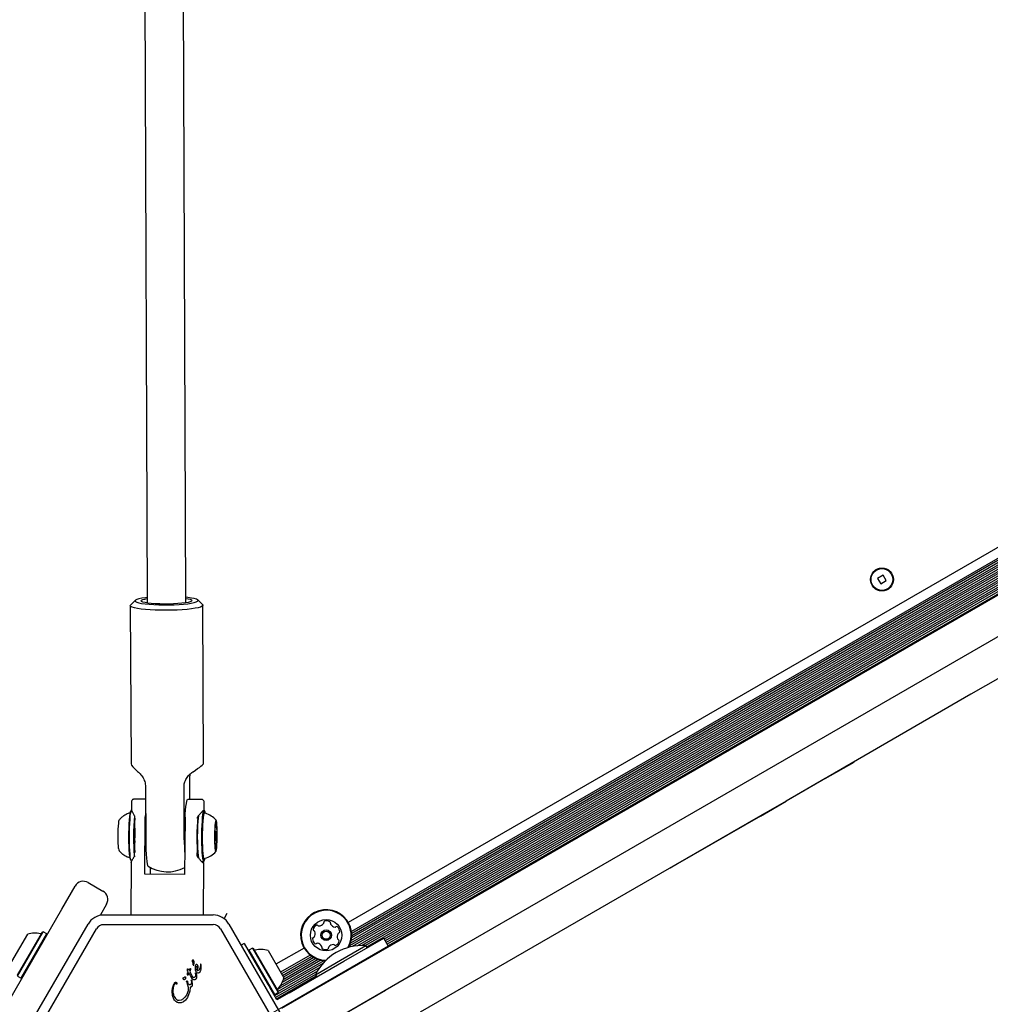
# Model space of a CAD drawing. Units: millimetres. Extents: x 541 to 1279, y 263 to 1009.
# Drawn here: x 756 to 786, y 514 to 545 of the extents above; entities that cross this region are included whole.
import ezdxf

# ---------------------------------------------------------------- set-up
doc = ezdxf.new("R2010")
doc.units = ezdxf.units.MM
doc.header["$LTSCALE"] = 75
doc.linetypes.add('HIDDEN', pattern=[0.1905, 0.127, -0.0635])
doc.styles.add('SLDTEXTSTYLE0', font='TXT', dxfattribs={"width": 0.75})
doc.dimstyles.new('SLDDIMSTYLE4', dxfattribs={"dimtxt": 11.90625, "dimasz": 6, "dimexe": 0, "dimexo": 0.0625, "dimgap": 2.976562, "dimtad": 2, "dimdec": 0, "dimlfac": 1.333333, "dimrnd": 1e-09, "dimzin": 12, "dimdsep": 46, "dimtxsty": 'SLDTEXTSTYLE0', "dimblk1": 'DOT', "dimblk2": 'DOT', "dimsah": 1, "dimcen": 0.09, "dimse1": 1, "dimse2": 1, "dimadec": 0, "dimazin": 3, "dimtfac": 1, "dimtdec": 0, "dimtofl": 0, "dimtmove": 0, "dimatfit": 3, "dimldrblk": 'DOT', "dimfxl": 0, "dimfrac": 2, "dimtolj": 1, "dimtzin": 12, "dimarcsym": 0})

# ---------------------------------------------------------------- blocks, each defined once
blk = doc.blocks.new('_Dot')
at = {"color": 0, "linetype": 'ByBlock', "lineweight": -2}
blk.add_line((-0.5, 0), (-1, 0), dxfattribs=at)
at = {"color": 0, "linetype": 'ByBlock', "const_width": 0.5}
blk.add_lwpolyline([(-0.25, 0, 1), (0.25, 0, 1)], format="xyb", close=True, dxfattribs=at)
blk = doc.blocks.new('_D_9')
at = {"color": 7, "linetype": 'Continuous', "lineweight": 18}
blk.add_line((556.353, 415.662), (556.353, 837.455), dxfattribs=at)
at = {"color": 7, "linetype": 'Continuous', "lineweight": 18, "xscale": 6, "yscale": 6}
for p, rotation in [((556.353, 837.455), 90.0000000000004), ((556.353, 415.662), 270.0000000000004)]:
    blk.add_blockref('_Dot', p, dxfattribs=dict(at, rotation=rotation))
at = {"color": 7, "linetype": 'Continuous', "lineweight": 18, "insert": (541.005, 613.363), "char_height": 11.9062, "attachment_point": 1, "rotation": 90, "style": 'SLDTEXTSTYLE0'}
blk.add_mtext('562', dxfattribs=at)

msp = doc.modelspace()

# ---------------------------------------------------------------- linework, layer by layer
at = {"color": 7, "linetype": 'Continuous', "lineweight": 25}
for p, q in [((759.583, 600.517), (759.872, 526.927)), ((761.072, 526.933), (760.783, 600.508)), ((800.132, 536.597), (766.107, 516.953)), ((800.748, 536.204), (766.139, 516.223)), ((800.652, 536.218), (766.175, 516.313)), ((800.571, 536.24), (766.196, 516.394)), ((800.323, 536.374), (766.204, 516.676)), ((800.498, 536.268), (766.208, 516.471)), ((800.375, 536.336), (766.211, 516.611)), ((800.434, 536.3), (766.213, 516.542)), ((800.721, 536.12), (766.225, 516.204)), ((800.618, 535.99), (766.389, 516.228)), ((800.546, 535.88), (766.521, 516.236)), ((800.489, 535.777), (766.638, 516.234)), ((800.513, 535.723), (766.673, 516.185)), ((800.024, 535.37), (767.223, 516.433)), ((800.054, 535.319), (767.253, 516.381)), ((800.084, 535.266), (767.283, 516.329)), ((800.114, 535.215), (767.313, 516.277)), ((800.144, 535.162), (767.343, 516.225)), ((771.161, 518.399), (796.353, 532.943)), ((796.915, 531.969), (771.723, 517.424)), ((782.686, 527.72), (782.517, 527.623)), ((782.517, 527.623), (782.615, 527.454)), ((782.784, 527.551), (782.686, 527.72)), ((782.615, 527.454), (782.784, 527.551)), ((759.348, 526.776), (759.372, 521.871)), ((759.506, 526.943), (759.358, 526.796)), ((759.872, 526.927), (759.872, 526.859)), ((761.072, 526.865), (761.072, 526.933)), ((761.587, 526.807), (761.438, 526.952)), ((761.621, 521.882), (761.598, 526.787)), ((786.696, 524.77), (785.41, 524.027)), ((785.41, 524.027), (779.676, 520.717)), ((780.893, 521.411), (781.787, 521.927)), ((781.787, 521.927), (781.783, 521.933)), ((761.18, 521.401), (761.183, 520.766)), ((780.893, 521.411), (779.677, 520.709)), ((780.893, 521.411), (780.89, 521.417)), ((759.818, 521.155), (759.826, 519.523)), ((761.022, 519.515), (761.014, 521.147)), ((759.39, 520.7), (759.388, 520.446)), ((759.82, 520.776), (759.469, 520.778)), ((761.561, 520.764), (761.132, 520.767)), ((761.638, 520.43), (761.64, 520.684)), ((779.676, 520.717), (778.467, 520.019)), ((778.876, 520.255), (779.676, 520.717)), ((778.88, 520.249), (779.679, 520.71)), ((779.679, 520.71), (779.676, 520.717)), ((759.388, 520.442), (759.371, 520.426)), ((759.822, 520.392), (759.816, 520.314)), ((761.654, 520.41), (761.636, 520.428)), ((759.489, 519.876), (759.491, 520.231)), ((759.801, 518.451), (759.813, 520.229)), ((761.046, 520.22), (761.033, 518.442)), ((761.433, 520.173), (761.434, 520.218)), ((778.467, 520.019), (768.337, 514.17)), ((778.88, 520.249), (776.312, 518.766)), ((778.88, 520.249), (778.876, 520.255)), ((762.003, 519.766), (761.969, 519.802)), ((761.974, 519.885), (761.981, 519.885)), ((761.987, 519.904), (762.024, 519.903)), ((759.483, 519.022), (759.485, 519.431)), ((761.967, 519.471), (762.002, 519.505)), ((762.022, 519.387), (761.97, 519.387)), ((761.979, 519.368), (761.972, 519.368)), ((761.425, 519.009), (761.426, 519.106)), ((759.36, 518.883), (759.379, 518.864)), ((759.376, 518.809), (759.365, 517.184)), ((761.554, 518.846), (761.619, 518.845)), ((761.615, 517.184), (761.626, 518.793)), ((761.621, 518.846), (761.625, 518.848)), ((761.625, 518.848), (761.643, 518.867)), ((761.656, 518.935), (761.663, 518.939)), ((776.312, 518.766), (776.088, 518.637)), ((761.033, 518.442), (759.801, 518.451)), ((759.966, 518.66), (759.965, 518.45)), ((776.088, 518.637), (776.084, 518.643)), ((758.044, 518.189), (758.499, 517.926)), ((767.794, 516.455), (771.161, 518.399)), ((757.222, 517.364), (757.634, 518.079)), ((753.066, 510.165), (757.222, 517.364)), ((758.609, 517.516), (758.41, 517.172)), ((762.345, 517.233), (762.253, 517.073)), ((771.723, 517.424), (768.356, 515.48)), ((758.526, 517.184), (761.918, 517.184)), ((755.848, 515.315), (756.622, 516.656)), ((755.855, 515.289), (756.648, 516.663)), ((756.342, 513.965), (758.038, 516.903)), ((756.602, 513.815), (758.298, 516.753)), ((756.648, 516.663), (756.622, 516.656)), ((756.758, 516.599), (756.648, 516.663)), ((758.526, 516.884), (761.918, 516.884)), ((762.145, 516.753), (763.841, 513.815)), ((762.405, 516.903), (764.101, 513.965)), ((755.68, 515.743), (756.167, 516.588)), ((755.965, 515.225), (756.758, 516.599)), ((756.765, 516.573), (756.758, 516.599)), ((762.881, 516.303), (762.783, 516.247)), ((762.881, 516.303), (763.594, 515.069)), ((764.044, 514.29), (767.794, 516.455)), ((765.972, 515.749), (767.206, 516.462)), ((767.356, 516.202), (767.206, 516.462)), ((763.026, 516.09), (763.019, 516.064)), ((763.136, 516.154), (763.026, 516.09)), ((763.026, 516.09), (763.819, 514.716)), ((763.162, 516.147), (763.136, 516.154)), ((763.136, 516.154), (763.93, 514.78)), ((763.162, 516.147), (763.936, 514.806)), ((763.617, 516.078), (764.105, 515.234)), ((764.733, 516.16), (763.861, 515.656)), ((765.866, 515.783), (766.646, 516.233)), ((766.687, 516.162), (766.646, 516.233)), ((765.349, 515.766), (764.003, 514.989)), ((764.924, 515.937), (764.005, 515.406)), ((764.977, 515.899), (764.035, 515.355)), ((765.253, 515.781), (764.058, 515.091)), ((765.036, 515.862), (764.065, 515.302)), ((765.172, 515.803), (764.09, 515.178)), ((765.099, 515.831), (764.095, 515.251)), ((764.275, 514.77), (765.972, 515.749)), ((765.087, 515.333), (765.866, 515.783)), ((761.143, 515.416), (761.113, 515.382)), ((761.118, 515.489), (761.12, 515.501)), ((761.118, 515.489), (761.12, 515.501)), ((761.118, 515.474), (761.118, 515.489)), ((761.118, 515.474), (761.118, 515.489)), ((761.119, 515.459), (761.118, 515.474)), ((761.119, 515.459), (761.118, 515.474)), ((761.125, 515.445), (761.119, 515.459)), ((761.125, 515.445), (761.119, 515.459)), ((761.12, 515.501), (761.123, 515.509)), ((761.12, 515.501), (761.123, 515.509)), ((761.143, 515.416), (761.125, 515.445)), ((761.133, 515.509), (761.145, 515.502)), ((761.133, 515.509), (761.145, 515.502)), ((761.145, 515.502), (761.16, 515.486)), ((761.145, 515.502), (761.16, 515.486)), ((761.16, 515.486), (761.176, 515.461)), ((761.16, 515.486), (761.176, 515.461)), ((761.176, 515.461), (761.205, 515.519)), ((761.176, 515.461), (761.205, 515.519)), ((761.218, 515.496), (761.195, 515.424)), ((761.218, 515.496), (761.195, 515.424)), ((761.195, 515.424), (761.263, 515.289)), ((761.217, 515.52), (761.218, 515.496)), ((761.217, 515.52), (761.218, 515.496)), ((761.298, 515.641), (761.302, 515.672)), ((761.359, 515.588), (761.356, 515.536)), ((761.359, 515.588), (761.356, 515.536)), ((761.356, 515.536), (761.364, 515.482)), ((761.356, 515.536), (761.364, 515.482)), ((761.364, 515.482), (761.382, 515.435)), ((761.364, 515.482), (761.382, 515.435)), ((761.373, 515.354), (761.37, 515.385)), ((761.373, 515.354), (761.37, 515.385)), ((761.375, 515.536), (761.376, 515.56)), ((761.375, 515.536), (761.376, 515.56)), ((761.381, 515.511), (761.375, 515.536)), ((761.381, 515.511), (761.375, 515.536)), ((761.376, 515.56), (761.383, 515.582)), ((761.376, 515.56), (761.383, 515.582)), ((761.405, 515.468), (761.381, 515.511)), ((761.405, 515.468), (761.381, 515.511)), ((761.382, 515.387), (761.39, 515.37)), ((761.382, 515.387), (761.39, 515.37)), ((761.412, 515.403), (761.435, 515.395)), ((761.412, 515.403), (761.435, 515.395)), ((761.435, 515.395), (761.461, 515.395)), ((761.435, 515.395), (761.461, 515.395)), ((761.449, 515.591), (761.44, 515.621)), ((761.449, 515.591), (761.44, 515.621)), ((761.448, 515.553), (761.449, 515.591)), ((761.448, 515.553), (761.449, 515.591)), ((761.461, 515.395), (761.486, 515.404)), ((761.461, 515.395), (761.486, 515.404)), ((761.486, 515.404), (761.509, 515.422)), ((761.486, 515.404), (761.509, 515.422)), ((761.509, 515.422), (761.529, 515.447)), ((761.509, 515.422), (761.529, 515.447)), ((761.526, 515.618), (761.524, 515.586)), ((761.526, 515.618), (761.524, 515.586)), ((761.527, 515.654), (761.526, 515.618)), ((761.527, 515.654), (761.526, 515.618)), ((761.529, 515.447), (761.538, 515.467)), ((761.529, 515.447), (761.538, 515.467)), ((761.534, 515.656), (761.53, 515.657)), ((761.534, 515.656), (761.53, 515.657)), ((761.538, 515.467), (761.549, 515.517)), ((761.538, 515.467), (761.549, 515.517)), ((761.544, 515.634), (761.543, 515.645)), ((761.544, 515.634), (761.543, 515.645)), ((761.549, 515.517), (761.544, 515.634)), ((761.549, 515.517), (761.544, 515.634)), ((765.147, 515.443), (763.82, 514.677)), ((765.322, 515.682), (763.912, 514.868)), ((765.219, 515.553), (763.934, 514.81)), ((768.356, 515.48), (764.606, 513.315)), ((755.855, 515.289), (755.965, 515.225)), ((755.965, 515.225), (755.991, 515.232)), ((761.037, 515.254), (761.048, 515.263)), ((761.037, 515.254), (761.048, 515.263)), ((761.059, 515.26), (761.064, 515.235)), ((761.059, 515.26), (761.064, 515.235)), ((761.1, 515.091), (761.093, 515.11)), ((761.1, 515.091), (761.093, 515.11)), ((761.095, 515.126), (761.1, 515.135)), ((761.095, 515.126), (761.1, 515.135)), ((761.1, 515.091), (761.143, 514.942)), ((761.1, 515.091), (761.143, 514.942)), ((761.119, 515.13), (761.124, 515.116)), ((761.119, 515.13), (761.124, 515.116)), ((761.149, 515.052), (761.124, 515.116)), ((761.149, 515.052), (761.124, 515.116)), ((761.13, 515.326), (761.138, 515.333)), ((761.13, 515.326), (761.138, 515.333)), ((761.138, 515.333), (761.168, 515.377)), ((761.138, 515.333), (761.168, 515.377)), ((761.234, 515.256), (761.168, 515.377)), ((761.261, 515.214), (761.234, 515.256)), ((761.261, 515.214), (761.234, 515.256)), ((761.238, 515.168), (761.24, 515.156)), ((761.238, 515.168), (761.24, 515.156)), ((761.244, 515.092), (761.238, 515.059)), ((761.244, 515.092), (761.238, 515.059)), ((761.243, 515.132), (761.24, 515.156)), ((761.243, 515.132), (761.24, 515.156)), ((761.243, 515.132), (761.244, 515.092)), ((761.243, 515.132), (761.244, 515.092)), ((761.256, 515.162), (761.26, 515.145)), ((761.256, 515.162), (761.26, 515.145)), ((761.26, 515.145), (761.271, 515.038)), ((761.26, 515.145), (761.271, 515.038)), ((761.282, 515.26), (761.263, 515.289)), ((761.282, 515.26), (761.263, 515.289)), ((761.374, 515.301), (761.366, 515.277)), ((761.374, 515.301), (761.366, 515.277)), ((761.373, 515.354), (761.374, 515.301)), ((761.373, 515.354), (761.374, 515.301)), ((761.39, 515.37), (761.397, 515.333)), ((761.39, 515.37), (761.397, 515.333)), ((761.397, 515.333), (761.399, 515.241)), ((761.397, 515.333), (761.399, 515.241)), ((765.09, 515.34), (763.851, 514.624)), ((765.114, 515.285), (763.88, 514.573)), ((765.087, 515.333), (765.128, 515.262)), ((760.656, 514.689), (760.645, 514.823)), ((760.656, 514.689), (760.645, 514.823)), ((760.791, 515.053), (760.788, 515.041)), ((760.791, 515.053), (760.788, 515.041)), ((761.138, 514.832), (761.087, 514.697)), ((761.138, 514.832), (761.087, 514.697)), ((761.198, 514.825), (761.12, 514.622)), ((761.198, 514.825), (761.12, 514.622)), ((761.203, 514.945), (761.198, 514.825)), ((761.203, 514.945), (761.198, 514.825)), ((763.594, 515.069), (763.67, 514.937)), ((763.754, 514.792), (763.67, 514.937)), ((763.838, 514.647), (763.754, 514.792)), ((763.819, 514.716), (763.93, 514.78)), ((763.93, 514.78), (763.936, 514.806)), ((766.128, 514.194), (767.272, 514.854)), ((760.702, 514.569), (760.656, 514.689)), ((760.702, 514.569), (760.656, 514.689)), ((760.747, 514.593), (760.792, 514.552)), ((760.747, 514.593), (760.792, 514.552)), ((760.927, 514.544), (760.86, 514.532)), ((760.927, 514.544), (760.86, 514.532)), ((760.997, 514.492), (760.926, 514.463)), ((760.997, 514.492), (760.926, 514.463)), ((761.043, 514.635), (760.989, 514.581)), ((761.043, 514.635), (760.989, 514.581)), ((761.063, 514.545), (760.997, 514.492)), ((761.063, 514.545), (760.997, 514.492)), ((761.087, 514.697), (761.043, 514.635)), ((761.087, 514.697), (761.043, 514.635)), ((761.12, 514.622), (761.063, 514.545)), ((761.12, 514.622), (761.063, 514.545)), ((763.794, 514.723), (763.819, 514.716)), ((763.894, 514.549), (763.838, 514.647)), ((763.985, 514.602), (763.894, 514.549)), ((764.13, 514.686), (763.985, 514.602)), ((764.275, 514.77), (764.13, 514.686)), ((760.926, 514.463), (760.855, 514.46)), ((760.926, 514.463), (760.855, 514.46))]:
    msp.add_line(p, q, dxfattribs=at)
at = {"color": 7, "linetype": 'HIDDEN', "lineweight": 18}
msp.add_line((807.659, 539.501), (708.898, 482.481), dxfattribs=at)
at = {"color": 7, "linetype": 'Continuous', "lineweight": 25, "flags": 128}
for points in [[(759.872, 527.03), (759.815, 527.023), (759.706, 527.007), (759.617, 526.989), (759.551, 526.969), (759.511, 526.948), (759.497, 526.926), (759.51, 526.905), (759.548, 526.884), (759.612, 526.865), (759.7, 526.847), (759.808, 526.832), (759.935, 526.819), (760.076, 526.809), (760.228, 526.803), (760.387, 526.8), (760.548, 526.801), (760.707, 526.805), (760.859, 526.812), (761.001, 526.823), (761.129, 526.837), (761.238, 526.853), (761.327, 526.872), (761.393, 526.892), (761.433, 526.913), (761.447, 526.934), (761.434, 526.956), (761.396, 526.976), (761.332, 526.996), (761.244, 527.013), (761.136, 527.029), (761.072, 527.036)], [(761.072, 527.001), (761.14, 526.989), (761.205, 526.972), (761.245, 526.954), (761.259, 526.934), (761.247, 526.915), (761.208, 526.896), (761.144, 526.878), (761.057, 526.862), (760.95, 526.849), (760.826, 526.838), (760.691, 526.83), (760.548, 526.826), (760.403, 526.825), (760.26, 526.828), (760.124, 526.834), (760, 526.844), (759.893, 526.856), (759.804, 526.871), (759.739, 526.888), (759.699, 526.907), (759.685, 526.926), (759.697, 526.945), (759.736, 526.964), (759.8, 526.982), (759.872, 526.995)], [(761.587, 526.807), (761.592, 526.802), (761.596, 526.779), (761.575, 526.756), (761.527, 526.734), (761.455, 526.713), (761.36, 526.693), (761.244, 526.676), (761.11, 526.661), (760.961, 526.648), (760.8, 526.639), (760.632, 526.633), (760.46, 526.631), (760.289, 526.632), (760.122, 526.637), (759.963, 526.645), (759.815, 526.656), (759.684, 526.671), (759.571, 526.687), (759.479, 526.706), (759.41, 526.727), (759.366, 526.749), (759.348, 526.772), (759.357, 526.795), (759.358, 526.796)], [(761.049, 520.305), (761.06, 520.439), (761.072, 520.553), (761.086, 520.645), (761.101, 520.712), (761.116, 520.753), (761.132, 520.767)], [(759.331, 519.001), (759.322, 519.089), (759.314, 519.196), (759.308, 519.318), (759.305, 519.452), (759.304, 519.593), (759.305, 519.736), (759.308, 519.876), (759.314, 520.009), (759.322, 520.129), (759.331, 520.233), (759.341, 520.318), (759.353, 520.38), (759.365, 520.417), (759.371, 520.426)], [(759.348, 518.985), (759.339, 519.075), (759.331, 519.185), (759.326, 519.31), (759.322, 519.447), (759.321, 519.591), (759.322, 519.738), (759.326, 519.881), (759.331, 520.017), (759.339, 520.14), (759.349, 520.247), (759.359, 520.334), (759.371, 520.397), (759.384, 520.435), (759.388, 520.442)], [(761.636, 520.428), (761.627, 520.431), (761.614, 520.412), (761.602, 520.367), (761.59, 520.296), (761.58, 520.204), (761.571, 520.092), (761.563, 519.965), (761.558, 519.826), (761.555, 519.682), (761.555, 519.535), (761.557, 519.393), (761.561, 519.258), (761.567, 519.137), (761.575, 519.033), (761.585, 518.949), (761.596, 518.889), (761.609, 518.854), (761.621, 518.846), (761.621, 518.846)], [(761.677, 520.335), (761.67, 520.37), (761.658, 520.404), (761.646, 520.412), (761.633, 520.394), (761.621, 520.349), (761.61, 520.281), (761.599, 520.19), (761.591, 520.081), (761.583, 519.957), (761.578, 519.822), (761.576, 519.681), (761.575, 519.538), (761.577, 519.398), (761.581, 519.267), (761.587, 519.149), (761.595, 519.047), (761.605, 518.965), (761.616, 518.906), (761.628, 518.872), (761.64, 518.864), (761.64, 518.864)], [(761.635, 520.358), (761.627, 520.334), (761.616, 520.277), (761.605, 520.197), (761.596, 520.097), (761.589, 519.981), (761.583, 519.852), (761.58, 519.715), (761.579, 519.576), (761.58, 519.439), (761.583, 519.309), (761.589, 519.191), (761.597, 519.089), (761.606, 519.007), (761.617, 518.947), (761.628, 518.913), (761.63, 518.911)], [(761.665, 520.344), (761.664, 520.349), (761.654, 520.368)], [(758.987, 519.246), (758.98, 519.317), (758.975, 519.407), (758.971, 519.51), (758.97, 519.621), (758.972, 519.735), (758.975, 519.843), (758.981, 519.942), (758.988, 520.026), (758.996, 520.089), (759.006, 520.129), (759.012, 520.142)], [(762, 519.149), (762.01, 519.166), (762.019, 519.209), (762.028, 519.274), (762.035, 519.36), (762.04, 519.46), (762.043, 519.569), (762.044, 519.682), (762.043, 519.793), (762.039, 519.895), (762.034, 519.983), (762.026, 520.053), (762.018, 520.1), (762.008, 520.122), (761.998, 520.117), (761.989, 520.087), (761.98, 520.033), (761.972, 519.957), (761.965, 519.863), (761.961, 519.758), (761.959, 519.646), (761.959, 519.533), (761.962, 519.426), (761.966, 519.33), (761.973, 519.251), (761.981, 519.192), (761.99, 519.157), (762, 519.149)], [(762.01, 520.041), (762.008, 520.048), (762.007, 520.053), (762.005, 520.056), (762.003, 520.056), (762.001, 520.054), (761.999, 520.05), (761.998, 520.043), (761.996, 520.035)], [(761.979, 519.893), (761.979, 519.897), (761.978, 519.899), (761.978, 519.901), (761.977, 519.902), (761.977, 519.901), (761.976, 519.9), (761.976, 519.898), (761.976, 519.895)], [(761.981, 519.885), (761.981, 519.885), (761.981, 519.885), (761.98, 519.885), (761.98, 519.886), (761.98, 519.888), (761.98, 519.889), (761.979, 519.891), (761.979, 519.893)], [(762.002, 519.767), (761.998, 519.755), (761.994, 519.725), (761.991, 519.681), (761.99, 519.631), (761.991, 519.581), (761.993, 519.54), (761.997, 519.513), (762.001, 519.505), (762.006, 519.516), (762.009, 519.547), (762.012, 519.59), (762.013, 519.641), (762.012, 519.691), (762.01, 519.732), (762.006, 519.759), (762.002, 519.767)], [(762.029, 519.919), (762.029, 519.921), (762.029, 519.923), (762.028, 519.923), (762.028, 519.923), (762.027, 519.922), (762.027, 519.92), (762.026, 519.917), (762.026, 519.913)], [(759.826, 519.523), (759.828, 519.361), (759.833, 519.208), (759.84, 519.069), (759.849, 518.947), (759.86, 518.846), (759.872, 518.77), (759.885, 518.721), (759.898, 518.7)], [(761.974, 519.353), (761.974, 519.35), (761.974, 519.349), (761.975, 519.348), (761.975, 519.348), (761.976, 519.349), (761.976, 519.352), (761.977, 519.354), (761.977, 519.358)], [(762.022, 519.387), (762.022, 519.387), (762.022, 519.387), (762.023, 519.386), (762.023, 519.385), (762.023, 519.384), (762.024, 519.382), (762.024, 519.38), (762.024, 519.378)], [(762.024, 519.378), (762.024, 519.375), (762.025, 519.372), (762.025, 519.371), (762.026, 519.37), (762.026, 519.37), (762.027, 519.371), (762.027, 519.373), (762.028, 519.376)], [(761.993, 519.231), (761.995, 519.223), (761.996, 519.218), (761.998, 519.216), (762, 519.215), (762.002, 519.217), (762.004, 519.222), (762.005, 519.228), (762.007, 519.237)], [(759.385, 518.861), (759.384, 518.861), (759.371, 518.876), (759.359, 518.918), (759.348, 518.985)], [(761.643, 518.907), (761.652, 518.924), (761.654, 518.929)]]:
    msp.add_lwpolyline(points, dxfattribs=at)
at = {"color": 7, "linetype": 'Continuous', "lineweight": 25}
for centre, radius in [((782.65, 527.587), 0.356), ((782.65, 527.587), 0.338), ((765.42, 516.556), 0.488), ((765.42, 516.556), 0.165), ((765.42, 516.556), 0.127)]:
    msp.add_circle(centre, radius, dxfattribs=at)
for centre, radius, start, end in [((761.463, 519.64), 0.728, 41.4185, 73.0025), ((766.212, 519.614), 6.766, 174.4954, 185.3397), ((766.807, 519.602), 7.339, 175.4313, 183.7688), ((767.889, 519.603), 6.48, 174.4091, 185.5463), ((767.99, 519.603), 6.564, 174.2429, 185.6755), ((761.71, 519.969), 0.284, 342.8579, 0.5463), ((762.236, 520.006), 0.242, 173.1352, 181.9276), ((761.662, 519.991), 0.332, 356.6995, 1.189), ((761.795, 520.015), 0.216, 357.3751, 6.8915), ((762.331, 519.996), 0.319, 178.3449, 182.9572), ((762.197, 519.97), 0.185, 177.0331, 200.9796), ((766.036, 519.608), 6.553, 177.6542, 181.5459), ((763.357, 519.75), 1.389, 173.994, 179.9317), ((762.115, 519.745), 0.147, 177.2082, 189.6708), ((761.898, 519.704), 0.0734, 359.8154, 12.3899), ((759.954, 519.63), 2.019, 357.488, 2.0962), ((762.009, 519.912), 0.0167, 329.8045, 5.6178), ((760.825, 519.792), 1.212, 359.4909, 6.0058), ((764.049, 519.641), 2.019, 177.488, 182.0962), ((762.13, 519.729), 0.0981, 168.8818, 179.182), ((761.86, 519.775), 0.176, 350.841, 1.8311), ((768.872, 519.521), 7.85, 180.0461, 183.6102), ((762.143, 519.496), 0.176, 170.841, 181.8311), ((763.179, 519.48), 1.212, 179.4909, 186.0058), ((761.873, 519.543), 0.0981, 348.8818, 359.182), ((761.994, 519.36), 0.0167, 149.8045, 185.6178), ((761.806, 519.302), 0.185, 357.0331, 20.9796), ((762.293, 519.303), 0.284, 162.8579, 180.5463), ((760.646, 519.521), 1.389, 353.994, 359.9317), ((762.105, 519.567), 0.0734, 179.8154, 192.3899), ((761.888, 519.527), 0.147, 357.2082, 9.6708), ((759.125, 519.24), 0.138, 177.6916, 209.8343), ((761.463, 519.64), 0.728, 286.1976, 317.7816), ((761.672, 519.276), 0.319, 358.3449, 2.9572), ((762.208, 519.257), 0.216, 177.3751, 186.8915), ((761.767, 519.266), 0.242, 353.1352, 1.9276), ((762.341, 519.281), 0.332, 176.6995, 181.189), ((759.593, 519.004), 0.262, 180.5501, 207.4875), ((761.494, 518.96), 0.174, 326.8223, 353.7983), ((760.507, 519.646), 1.125, 237.2304, 297.9558), ((757.894, 517.929), 0.3, 60, 150), ((758.349, 517.666), 0.3, 330, 60), ((765.42, 516.556), 0.793, 25.4598, 268.4696), ((765.42, 516.556), 0.774, 25.4598, 269.8359), ((758.526, 516.621), 0.562, 90, 150), ((761.918, 516.621), 0.563, 30, 90), ((765.192, 517.036), 0.189, 268.8948, 322.0248), ((765.312, 516.942), 0.0361, 322.082, 10.4598), ((765.383, 516.955), 0.0361, 112.059, 190.473), ((765.44, 516.813), 0.189, 58.8948, 112.0249), ((765.519, 516.944), 0.0361, 340.4598, 58.9005), ((765.587, 516.92), 0.0361, 160.4145, 208.8948), ((756.391, 515.895), 0.728, 76.5323, 107.9373), ((756.569, 516.639), 0.0375, 256.5323, 330), ((758.526, 516.621), 0.262, 90, 150), ((761.918, 516.621), 0.263, 30, 90), ((765.208, 516.702), 0.189, 118.8948, 172.0248), ((765.056, 516.724), 0.0361, 172.0192, 250.4598), ((765.032, 516.656), 0.0361, 22.0249, 70.5052), ((764.89, 516.598), 0.189, 328.8947, 22.0191), ((765.134, 516.836), 0.0361, 40.4633, 118.925), ((765.189, 516.883), 0.0361, 220.4598, 268.8948), ((765.721, 516.994), 0.189, 208.9006, 262.0248), ((765.7, 516.842), 0.0361, 262.0192, 310.4598), ((765.747, 516.788), 0.0361, 52.0251, 130.4633), ((765.949, 516.514), 0.189, 148.8786, 202.0339), ((765.652, 516.667), 0.189, 358.8947, 52.0249), ((765.818, 516.593), 0.0361, 100.4564, 148.8948), ((765.805, 516.664), 0.0361, 280.4598, 358.8945), ((765.42, 516.556), 0.774, 330.1641, 25.4598), ((765.42, 516.556), 0.793, 331.5304, 25.4598), ((765.034, 516.448), 0.0361, 100.4598, 178.8948), ((765.187, 516.445), 0.189, 178.8948, 232.0248), ((765.021, 516.519), 0.0361, 280.4564, 328.9), ((765.14, 516.27), 0.0361, 82.0197, 130.4633), ((765.119, 516.119), 0.189, 28.9006, 82.0249), ((765.632, 516.41), 0.189, 298.8948, 352.0248), ((765.808, 516.457), 0.0361, 202.0549, 250.4598), ((765.783, 516.389), 0.0361, 352.0192, 70.5052), ((763.215, 516.13), 0.0375, 210, 283.4677), ((763.393, 515.386), 0.728, 72.0627, 103.4677), ((765.093, 516.325), 0.0361, 232.0246, 310.4598), ((766.548, 514.602), 1.634, 86.5692, 153.4308), ((765.253, 516.193), 0.0361, 340.4598, 28.8947), ((765.32, 516.169), 0.0361, 160.4145, 238.9005), ((765.399, 516.299), 0.189, 238.8948, 292.0306), ((765.457, 516.158), 0.0361, 292.0248, 10.4564), ((765.528, 516.171), 0.0361, 142.0246, 190.4598), ((765.648, 516.077), 0.189, 88.9057, 142.0248), ((765.651, 516.23), 0.0361, 40.4467, 88.8947), ((765.706, 516.276), 0.0361, 220.4598, 298.8607), ((761.296, 515.759), 0.0294, 113.1092, 210.7134), ((761.224, 515.682), 0.0786, 352.7355, 53.0889), ((761.292, 515.762), 0.026, 61.8955, 107.4732), ((761.266, 515.736), 0.0619, 358.1135, 51.9243), ((761.023, 515.72), 0.305, 345.1837, 2.6998), ((761.332, 515.637), 0.0345, 172.7689, 189.3611), ((761.306, 515.631), 0.00795, 181.8365, 330), ((761.263, 515.656), 0.0576, 330.0212, 345.2138), ((761.054, 515.623), 0.4, 335.9146, 349.8436), ((761.434, 515.509), 0.051, 252.9896, 309.9714), ((763.393, 515.386), 0.728, 316.5323, 347.9373), ((763.948, 514.86), 0.0375, 136.5323, 210)]:
    msp.add_arc(centre, radius, start, end, dxfattribs=at)
for centre, major_axis, ratio, start_param, end_param in [((760.5, 521.235), (1.125, -0.65), 0.138084, 3.22217, 3.831076), ((760.5, 521.235), (1.121, 0.65), 0.062751, 5.461827, 6.247248), ((760.507, 519.646), (1.117, -1.057), 0.043656, 3.182305, 3.196628), ((760.507, 519.646), (-1.041, 1.131), 0.046762, 6.22308, 6.239557), ((760.507, 519.646), (1.057, 1.117), 0.046762, 0.043629, 0.058876), ((760.507, 519.646), (1.131, 1.041), 0.043656, 6.228844, 6.242473)]:
    msp.add_ellipse(centre, major_axis=major_axis, ratio=ratio, start_param=start_param, end_param=end_param, dxfattribs=at)
for points, knots in [([(759.575, 521.638), (759.594, 521.622), (759.629, 521.592), (759.68, 521.534), (759.725, 521.471), (759.765, 521.399), (759.795, 521.321), (759.814, 521.238), (759.817, 521.183), (759.818, 521.155)], [0, 0, 0, 0, 0.170453, 0.308138, 0.449588, 0.587416, 0.730117, 0.862726, 1, 1, 1, 1]), ([(761.014, 521.147), (761.015, 521.169), (761.016, 521.214), (761.03, 521.282), (761.054, 521.351), (761.088, 521.417), (761.129, 521.479), (761.178, 521.534), (761.231, 521.582), (761.27, 521.611), (761.291, 521.625), (761.293, 521.626)], [0, 0, 0, 0, 0.108603, 0.219733, 0.340454, 0.464559, 0.587643, 0.713858, 0.846056, 0.981084, 1, 1, 1, 1]), ([(761.202, 521.554), (761.199, 521.544), (761.193, 521.521), (761.186, 521.483), (761.181, 521.443), (761.181, 521.415), (761.18, 521.401)], [0, 0, 0, 0, 0.216453, 0.477102, 0.737388, 1, 1, 1, 1]), ([(759.48, 520.776), (759.475, 520.777), (759.462, 520.78), (759.432, 520.772), (759.405, 520.751), (759.391, 520.723), (759.389, 520.7), (759.39, 520.691), (759.391, 520.689)], [0, 0, 0, 0, 0.160098, 0.358932, 0.557161, 0.749876, 0.917022, 1, 1, 1, 1]), ([(761.638, 520.674), (761.639, 520.68), (761.641, 520.693), (761.633, 520.723), (761.611, 520.749), (761.583, 520.762), (761.561, 520.765), (761.552, 520.763), (761.55, 520.763)], [0, 0, 0, 0, 0.160432, 0.3595974, 0.5598024, 0.7526153, 0.9210245, 1, 1, 1, 1]), ([(759.346, 520.35), (759.342, 520.349), (759.299, 520.34), (759.224, 520.305), (759.128, 520.248), (759.057, 520.191), (759.022, 520.151), (759.011, 520.137)], [0, 0, 0, 0, 0.032035, 0.325496, 0.60342, 0.866564, 1, 1, 1, 1]), ([(759.491, 520.231), (759.487, 520.24), (759.474, 520.265), (759.454, 520.303), (759.433, 520.343), (759.418, 520.372), (759.405, 520.398), (759.395, 520.419), (759.389, 520.437), (759.388, 520.443), (759.388, 520.446)], [0, 0, 0, 0, 0.075441, 0.224793, 0.370515, 0.513566, 0.589259, 0.739422, 0.886492, 1, 1, 1, 1]), ([(759.816, 520.314), (759.816, 520.306), (759.815, 520.29), (759.814, 520.266), (759.813, 520.246), (759.813, 520.234), (759.813, 520.229)], [0, 0, 0, 0, 0.310112, 0.629591, 0.813114, 1, 1, 1, 1]), ([(761.046, 520.22), (761.046, 520.226), (761.046, 520.236), (761.046, 520.248), (761.046, 520.256), (761.047, 520.266), (761.047, 520.276), (761.048, 520.288), (761.048, 520.298), (761.049, 520.303), (761.049, 520.305)], [0, 0, 0, 0, 0.204105, 0.3085, 0.413428, 0.485718, 0.631025, 0.777683, 0.925656, 1, 1, 1, 1]), ([(761.434, 520.218), (761.44, 520.226), (761.458, 520.251), (761.487, 520.289), (761.52, 520.329), (761.545, 520.357), (761.568, 520.382), (761.589, 520.404), (761.609, 520.423), (761.625, 520.435), (761.636, 520.439), (761.637, 520.433), (761.637, 520.43)], [0, 0, 0, 0, 0.05528, 0.16472, 0.271499, 0.37632, 0.431786, 0.541819, 0.649586, 0.755755, 0.888096, 1, 1, 1, 1]), ([(761.679, 520.338), (761.675, 520.338), (761.666, 520.338), (761.666, 520.341), (761.666, 520.342)], [0, 0, 0, 0, 0.449241, 1, 1, 1, 1]), ([(759.486, 519.502), (759.487, 519.513), (759.49, 519.535), (759.494, 519.571), (759.496, 519.61), (759.498, 519.664), (759.496, 519.73), (759.491, 519.779), (759.488, 519.804)], [0, 0, 0, 0, 0.110283, 0.221034, 0.360096, 0.500175, 0.7472, 1, 1, 1, 1]), ([(759.002, 519.178), (759.019, 519.159), (759.061, 519.11), (759.145, 519.046), (759.24, 518.991), (759.307, 518.969), (759.336, 518.96)], [0, 0, 0, 0, 0.1877, 0.476761, 0.775048, 1, 1, 1, 1]), ([(759.377, 518.809), (759.377, 518.809), (759.376, 518.811), (759.379, 518.822), (759.388, 518.844), (759.405, 518.878), (759.424, 518.913), (759.443, 518.948), (759.464, 518.987), (759.478, 519.013), (759.483, 519.022)], [0, 0, 0, 0, 0.0265458, 0.1159163, 0.3234025, 0.5333912, 0.6106403, 0.7657501, 0.9217163, 1, 1, 1, 1]), ([(761.626, 518.793), (761.626, 518.792), (761.627, 518.787), (761.622, 518.786), (761.61, 518.791), (761.593, 518.806), (761.568, 518.829), (761.538, 518.863), (761.508, 518.899), (761.48, 518.934), (761.45, 518.974), (761.431, 519), (761.425, 519.009)], [0, 0, 0, 0, 0.0229977, 0.1553566, 0.2867253, 0.3522094, 0.5042398, 0.6581039, 0.7147062, 0.8283591, 0.9426396, 1, 1, 1, 1]), ([(761.606, 518.847), (761.611, 518.838), (761.619, 518.819), (761.623, 518.808), (761.625, 518.802)], [0, 0, 0, 0, 0.505203, 1, 1, 1, 1]), ([(761.426, 515.541), (761.425, 515.529), (761.421, 515.503), (761.41, 515.48), (761.405, 515.468)], [0, 0, 0, 0, 0.500004, 1, 1, 1, 1]), ([(761.426, 515.541), (761.425, 515.529), (761.421, 515.503), (761.41, 515.48), (761.405, 515.468)], [0, 0, 0, 0, 0.500004, 1, 1, 1, 1]), ([(761.467, 515.47), (761.476, 515.479), (761.498, 515.5), (761.519, 515.541), (761.523, 515.573), (761.524, 515.586)], [0, 0, 0, 0, 0.292503, 0.697067, 1, 1, 1, 1]), ([(761.467, 515.47), (761.476, 515.479), (761.498, 515.5), (761.519, 515.541), (761.523, 515.573), (761.524, 515.586)], [0, 0, 0, 0, 0.2925034, 0.6970671, 1, 1, 1, 1]), ([(760.683, 514.736), (760.688, 514.71), (760.699, 514.658), (760.731, 514.615), (760.747, 514.593)], [0, 0, 0, 0, 0.49914, 1, 1, 1, 1]), ([(760.683, 514.736), (760.688, 514.71), (760.699, 514.658), (760.731, 514.615), (760.747, 514.593)], [0, 0, 0, 0, 0.49914, 1, 1, 1, 1])]:
    msp.add_open_spline(points, degree=3, knots=knots, dxfattribs=at)
for points in [[(761.123, 515.509), (761.124, 515.509), (761.124, 515.51), (761.125, 515.511), (761.126, 515.511), (761.127, 515.511), (761.127, 515.511)], [(761.123, 515.509), (761.124, 515.509), (761.124, 515.51), (761.125, 515.511), (761.126, 515.511), (761.127, 515.511), (761.127, 515.511)], [(761.127, 515.511), (761.128, 515.511), (761.13, 515.511), (761.132, 515.51), (761.133, 515.509)], [(761.127, 515.511), (761.128, 515.511), (761.13, 515.511), (761.132, 515.51), (761.133, 515.509)], [(761.205, 515.519), (761.205, 515.52), (761.206, 515.521), (761.207, 515.522), (761.209, 515.522), (761.211, 515.523), (761.212, 515.523), (761.214, 515.522), (761.215, 515.521), (761.216, 515.521), (761.217, 515.52)], [(761.205, 515.519), (761.205, 515.52), (761.206, 515.521), (761.207, 515.522), (761.209, 515.522), (761.211, 515.523), (761.212, 515.523), (761.214, 515.522), (761.215, 515.521), (761.216, 515.521), (761.217, 515.52)], [(761.372, 515.629), (761.368, 515.623), (761.362, 515.61), (761.36, 515.595), (761.359, 515.588)], [(761.372, 515.629), (761.368, 515.623), (761.362, 515.61), (761.36, 515.595), (761.359, 515.588)], [(761.37, 515.385), (761.37, 515.385), (761.371, 515.386), (761.372, 515.387), (761.374, 515.388), (761.376, 515.389), (761.377, 515.389), (761.379, 515.389), (761.381, 515.388), (761.382, 515.387), (761.382, 515.387)], [(761.37, 515.385), (761.37, 515.385), (761.371, 515.386), (761.372, 515.387), (761.374, 515.388), (761.376, 515.389), (761.377, 515.389), (761.379, 515.389), (761.381, 515.388), (761.382, 515.387), (761.382, 515.387)], [(761.419, 515.642), (761.415, 515.644), (761.406, 515.647), (761.393, 515.646), (761.38, 515.64), (761.375, 515.633), (761.372, 515.629)], [(761.419, 515.642), (761.415, 515.644), (761.406, 515.647), (761.393, 515.646), (761.38, 515.64), (761.375, 515.633), (761.372, 515.629)], [(761.382, 515.435), (761.386, 515.428), (761.393, 515.415), (761.406, 515.407), (761.412, 515.403)], [(761.382, 515.435), (761.386, 515.428), (761.393, 515.415), (761.406, 515.407), (761.412, 515.403)], [(761.383, 515.582), (761.384, 515.583), (761.385, 515.584), (761.387, 515.586), (761.39, 515.588), (761.392, 515.588), (761.393, 515.588)], [(761.383, 515.582), (761.384, 515.583), (761.385, 515.584), (761.387, 515.586), (761.39, 515.588), (761.392, 515.588), (761.393, 515.588)], [(761.393, 515.588), (761.396, 515.588), (761.4, 515.588), (761.405, 515.586), (761.407, 515.585)], [(761.393, 515.588), (761.396, 515.588), (761.4, 515.588), (761.405, 515.586), (761.407, 515.585)], [(761.407, 515.585), (761.41, 515.583), (761.417, 515.578), (761.421, 515.57), (761.423, 515.567)], [(761.407, 515.585), (761.41, 515.583), (761.417, 515.578), (761.421, 515.57), (761.423, 515.567)], [(761.44, 515.621), (761.437, 515.626), (761.432, 515.634), (761.423, 515.64), (761.419, 515.642)], [(761.44, 515.621), (761.437, 515.626), (761.432, 515.634), (761.423, 515.64), (761.419, 515.642)], [(761.423, 515.567), (761.424, 515.562), (761.427, 515.554), (761.427, 515.546), (761.426, 515.541)], [(761.423, 515.567), (761.424, 515.562), (761.427, 515.554), (761.427, 515.546), (761.426, 515.541)], [(761.53, 515.657), (761.53, 515.657), (761.529, 515.657), (761.528, 515.656), (761.527, 515.655), (761.527, 515.655), (761.527, 515.654)], [(761.53, 515.657), (761.53, 515.657), (761.529, 515.657), (761.528, 515.656), (761.527, 515.655), (761.527, 515.655), (761.527, 515.654)], [(761.539, 515.653), (761.538, 515.654), (761.537, 515.655), (761.535, 515.656), (761.534, 515.656)], [(761.539, 515.653), (761.538, 515.654), (761.537, 515.655), (761.535, 515.656), (761.534, 515.656)], [(761.543, 515.645), (761.542, 515.646), (761.541, 515.649), (761.54, 515.652), (761.539, 515.653)], [(761.543, 515.645), (761.542, 515.646), (761.541, 515.649), (761.54, 515.652), (761.539, 515.653)], [(760.708, 515.064), (760.712, 515.069), (760.718, 515.08), (760.727, 515.088), (760.732, 515.092)], [(760.708, 515.064), (760.712, 515.069), (760.718, 515.08), (760.727, 515.088), (760.732, 515.092)], [(760.732, 515.092), (760.734, 515.093), (760.738, 515.095), (760.744, 515.098), (760.751, 515.099), (760.756, 515.099), (760.758, 515.099)], [(760.732, 515.092), (760.734, 515.093), (760.738, 515.095), (760.744, 515.098), (760.751, 515.099), (760.756, 515.099), (760.758, 515.099)], [(760.758, 515.099), (760.761, 515.098), (760.768, 515.097), (760.773, 515.093), (760.776, 515.091)], [(760.758, 515.099), (760.761, 515.098), (760.768, 515.097), (760.773, 515.093), (760.776, 515.091)], [(760.776, 515.091), (760.778, 515.089), (760.784, 515.084), (760.789, 515.074), (760.792, 515.064), (760.791, 515.057), (760.791, 515.053)], [(760.776, 515.091), (760.778, 515.089), (760.784, 515.084), (760.789, 515.074), (760.792, 515.064), (760.791, 515.057), (760.791, 515.053)], [(760.987, 515.224), (760.987, 515.226), (760.988, 515.23), (760.992, 515.235), (760.996, 515.239), (760.999, 515.241), (761.001, 515.242)], [(760.987, 515.224), (760.987, 515.226), (760.988, 515.23), (760.992, 515.235), (760.996, 515.239), (760.999, 515.241), (761.001, 515.242)], [(760.997, 515.187), (760.994, 515.193), (760.988, 515.205), (760.987, 515.218), (760.987, 515.224)], [(760.997, 515.187), (760.994, 515.193), (760.988, 515.205), (760.987, 515.218), (760.987, 515.224)], [(761.012, 515.177), (761.01, 515.177), (761.007, 515.178), (761.003, 515.18), (760.999, 515.183), (760.997, 515.185), (760.997, 515.187)], [(761.012, 515.177), (761.01, 515.177), (761.007, 515.178), (761.003, 515.18), (760.999, 515.183), (760.997, 515.185), (760.997, 515.187)], [(761.001, 515.242), (761.003, 515.243), (761.009, 515.246), (761.015, 515.246), (761.018, 515.246)], [(761.001, 515.242), (761.003, 515.243), (761.009, 515.246), (761.015, 515.246), (761.018, 515.246)], [(761.034, 515.183), (761.031, 515.181), (761.024, 515.177), (761.016, 515.177), (761.012, 515.177)], [(761.034, 515.183), (761.031, 515.181), (761.024, 515.177), (761.016, 515.177), (761.012, 515.177)], [(761.037, 515.254), (761.034, 515.252), (761.029, 515.248), (761.022, 515.247), (761.018, 515.246)], [(761.037, 515.254), (761.034, 515.252), (761.029, 515.248), (761.022, 515.247), (761.018, 515.246)], [(761.064, 515.235), (761.063, 515.23), (761.063, 515.219), (761.057, 515.205), (761.047, 515.192), (761.039, 515.186), (761.034, 515.183)], [(761.064, 515.235), (761.063, 515.23), (761.063, 515.219), (761.057, 515.205), (761.047, 515.192), (761.039, 515.186), (761.034, 515.183)], [(761.048, 515.263), (761.048, 515.264), (761.049, 515.264), (761.051, 515.265), (761.053, 515.265), (761.054, 515.265), (761.056, 515.264), (761.058, 515.263), (761.059, 515.261), (761.059, 515.26), (761.059, 515.26)], [(761.048, 515.263), (761.048, 515.264), (761.049, 515.264), (761.051, 515.265), (761.053, 515.265), (761.054, 515.265), (761.056, 515.264), (761.058, 515.263), (761.059, 515.261), (761.059, 515.26), (761.059, 515.26)], [(761.093, 515.11), (761.093, 515.112), (761.092, 515.114), (761.092, 515.119), (761.093, 515.123), (761.094, 515.125), (761.095, 515.126)], [(761.093, 515.11), (761.093, 515.112), (761.092, 515.114), (761.092, 515.119), (761.093, 515.123), (761.094, 515.125), (761.095, 515.126)], [(761.1, 515.135), (761.101, 515.136), (761.102, 515.137), (761.105, 515.138), (761.107, 515.138), (761.109, 515.138), (761.11, 515.138)], [(761.1, 515.135), (761.101, 515.136), (761.102, 515.137), (761.105, 515.138), (761.107, 515.138), (761.109, 515.138), (761.11, 515.138)], [(761.113, 515.382), (761.111, 515.374), (761.107, 515.358), (761.11, 515.341), (761.111, 515.333)], [(761.113, 515.382), (761.111, 515.374), (761.107, 515.358), (761.11, 515.341), (761.111, 515.333)], [(761.11, 515.138), (761.112, 515.137), (761.115, 515.135), (761.118, 515.131), (761.119, 515.13)], [(761.11, 515.138), (761.112, 515.137), (761.115, 515.135), (761.118, 515.131), (761.119, 515.13)], [(761.111, 515.333), (761.111, 515.333), (761.112, 515.331), (761.113, 515.329), (761.114, 515.328), (761.115, 515.327), (761.115, 515.327)], [(761.111, 515.333), (761.111, 515.333), (761.112, 515.331), (761.113, 515.329), (761.114, 515.328), (761.115, 515.327), (761.115, 515.327)], [(761.115, 515.327), (761.117, 515.326), (761.119, 515.325), (761.123, 515.324), (761.127, 515.324), (761.129, 515.325), (761.13, 515.326)], [(761.115, 515.327), (761.117, 515.326), (761.119, 515.325), (761.123, 515.324), (761.127, 515.324), (761.129, 515.325), (761.13, 515.326)], [(761.238, 515.168), (761.238, 515.168), (761.238, 515.169), (761.239, 515.17), (761.239, 515.172), (761.24, 515.172), (761.24, 515.173)], [(761.238, 515.168), (761.238, 515.168), (761.238, 515.169), (761.239, 515.17), (761.239, 515.172), (761.24, 515.172), (761.24, 515.173)], [(761.241, 515.172), (761.241, 515.173), (761.243, 515.174), (761.246, 515.174), (761.248, 515.174), (761.25, 515.172), (761.25, 515.172)], [(761.241, 515.172), (761.241, 515.173), (761.243, 515.174), (761.246, 515.174), (761.248, 515.174), (761.25, 515.172), (761.25, 515.172)], [(761.25, 515.172), (761.252, 515.17), (761.254, 515.167), (761.256, 515.164), (761.256, 515.162)], [(761.25, 515.172), (761.252, 515.17), (761.254, 515.167), (761.256, 515.164), (761.256, 515.162)], [(761.294, 515.186), (761.288, 515.19), (761.275, 515.198), (761.265, 515.209), (761.261, 515.214)], [(761.294, 515.186), (761.288, 515.19), (761.275, 515.198), (761.265, 515.209), (761.261, 515.214)], [(761.31, 515.245), (761.305, 515.246), (761.294, 515.249), (761.286, 515.256), (761.282, 515.26)], [(761.31, 515.245), (761.305, 515.246), (761.294, 515.249), (761.286, 515.256), (761.282, 515.26)], [(761.343, 515.175), (761.334, 515.175), (761.317, 515.176), (761.302, 515.183), (761.294, 515.186)], [(761.343, 515.175), (761.334, 515.175), (761.317, 515.176), (761.302, 515.183), (761.294, 515.186)], [(761.343, 515.252), (761.338, 515.249), (761.328, 515.244), (761.316, 515.245), (761.31, 515.245)], [(761.343, 515.252), (761.338, 515.249), (761.328, 515.244), (761.316, 515.245), (761.31, 515.245)], [(761.366, 515.277), (761.363, 515.272), (761.357, 515.262), (761.348, 515.255), (761.343, 515.252)], [(761.366, 515.277), (761.363, 515.272), (761.357, 515.262), (761.348, 515.255), (761.343, 515.252)], [(761.378, 515.192), (761.376, 515.19), (761.371, 515.185), (761.362, 515.18), (761.353, 515.176), (761.346, 515.175), (761.343, 515.175)], [(761.378, 515.192), (761.376, 515.19), (761.371, 515.185), (761.362, 515.18), (761.353, 515.176), (761.346, 515.175), (761.343, 515.175)], [(761.399, 515.241), (761.397, 515.232), (761.394, 515.214), (761.383, 515.199), (761.378, 515.192)], [(761.399, 515.241), (761.397, 515.232), (761.394, 515.214), (761.383, 515.199), (761.378, 515.192)], [(760.645, 514.823), (760.649, 514.865), (760.656, 514.949), (760.691, 515.026), (760.708, 515.064)], [(760.645, 514.823), (760.649, 514.865), (760.656, 514.949), (760.691, 515.026), (760.708, 515.064)], [(760.683, 514.736), (760.68, 514.788), (760.674, 514.891), (760.705, 514.99), (760.72, 515.04)], [(760.683, 514.736), (760.68, 514.788), (760.674, 514.891), (760.705, 514.99), (760.72, 515.04)], [(760.72, 515.04), (760.722, 515.045), (760.727, 515.054), (760.736, 515.06), (760.74, 515.063)], [(760.72, 515.04), (760.722, 515.045), (760.727, 515.054), (760.736, 515.06), (760.74, 515.063)], [(760.74, 515.063), (760.741, 515.064), (760.744, 515.065), (760.749, 515.066), (760.753, 515.065), (760.756, 515.064), (760.757, 515.063)], [(760.74, 515.063), (760.741, 515.064), (760.744, 515.065), (760.749, 515.066), (760.753, 515.065), (760.756, 515.064), (760.757, 515.063)], [(760.757, 515.063), (760.76, 515.061), (760.766, 515.058), (760.77, 515.051), (760.771, 515.048)], [(760.757, 515.063), (760.76, 515.061), (760.766, 515.058), (760.77, 515.051), (760.771, 515.048)], [(760.778, 515.039), (760.777, 515.04), (760.774, 515.043), (760.772, 515.047), (760.771, 515.048)], [(760.778, 515.039), (760.777, 515.04), (760.774, 515.043), (760.772, 515.047), (760.771, 515.048)], [(760.788, 515.041), (760.788, 515.041), (760.787, 515.04), (760.786, 515.039), (760.785, 515.038), (760.784, 515.038), (760.782, 515.037), (760.781, 515.038), (760.779, 515.038), (760.778, 515.039), (760.778, 515.039)], [(760.788, 515.041), (760.788, 515.041), (760.787, 515.04), (760.786, 515.039), (760.785, 515.038), (760.784, 515.038), (760.782, 515.037), (760.781, 515.038), (760.779, 515.038), (760.778, 515.039), (760.778, 515.039)], [(761.143, 514.942), (761.145, 514.924), (761.15, 514.887), (761.142, 514.85), (761.138, 514.832)], [(761.143, 514.942), (761.145, 514.924), (761.15, 514.887), (761.142, 514.85), (761.138, 514.832)], [(761.17, 515.027), (761.166, 515.031), (761.158, 515.038), (761.152, 515.047), (761.149, 515.052)], [(761.17, 515.027), (761.166, 515.031), (761.158, 515.038), (761.152, 515.047), (761.149, 515.052)], [(761.198, 515.02), (761.195, 515.02), (761.191, 515.02), (761.183, 515.021), (761.176, 515.023), (761.172, 515.026), (761.17, 515.027)], [(761.198, 515.02), (761.195, 515.02), (761.191, 515.02), (761.183, 515.021), (761.176, 515.023), (761.172, 515.026), (761.17, 515.027)], [(761.222, 515.032), (761.219, 515.029), (761.211, 515.024), (761.202, 515.021), (761.198, 515.02)], [(761.222, 515.032), (761.219, 515.029), (761.211, 515.024), (761.202, 515.021), (761.198, 515.02)], [(761.237, 514.953), (761.234, 514.951), (761.229, 514.948), (761.221, 514.945), (761.212, 514.944), (761.206, 514.945), (761.203, 514.945)], [(761.237, 514.953), (761.234, 514.951), (761.229, 514.948), (761.221, 514.945), (761.212, 514.944), (761.206, 514.945), (761.203, 514.945)], [(761.238, 515.059), (761.237, 515.054), (761.233, 515.044), (761.226, 515.036), (761.222, 515.032)], [(761.238, 515.059), (761.237, 515.054), (761.233, 515.044), (761.226, 515.036), (761.222, 515.032)], [(761.256, 514.975), (761.253, 514.971), (761.248, 514.962), (761.241, 514.956), (761.237, 514.953)], [(761.256, 514.975), (761.253, 514.971), (761.248, 514.962), (761.241, 514.956), (761.237, 514.953)], [(761.271, 515.038), (761.27, 515.027), (761.269, 515.005), (761.26, 514.985), (761.256, 514.975)], [(761.271, 515.038), (761.27, 515.027), (761.269, 515.005), (761.26, 514.985), (761.256, 514.975)], [(760.789, 514.483), (760.772, 514.495), (760.738, 514.518), (760.714, 514.552), (760.702, 514.569)], [(760.789, 514.483), (760.772, 514.495), (760.738, 514.518), (760.714, 514.552), (760.702, 514.569)], [(760.855, 514.46), (760.844, 514.462), (760.82, 514.466), (760.8, 514.478), (760.789, 514.483)], [(760.855, 514.46), (760.844, 514.462), (760.82, 514.466), (760.8, 514.478), (760.789, 514.483)], [(760.86, 514.532), (760.848, 514.532), (760.824, 514.534), (760.803, 514.546), (760.792, 514.552)], [(760.86, 514.532), (760.848, 514.532), (760.824, 514.534), (760.803, 514.546), (760.792, 514.552)], [(760.989, 514.581), (760.979, 514.573), (760.961, 514.558), (760.938, 514.549), (760.927, 514.544)], [(760.989, 514.581), (760.979, 514.573), (760.961, 514.558), (760.938, 514.549), (760.927, 514.544)]]:
    msp.add_open_spline(points, degree=3, dxfattribs=at)

# ---------------------------------------------------------------- dimensions: what is measured, and where the dimension line sits
at = {"color": 7, "linetype": 'Continuous', "lineweight": 18}
dim = msp.add_linear_dim(base=(556.353, 415.662), p1=(1070.623, 837.455), p2=(1042.734, 415.662), angle=90, dimstyle='SLDDIMSTYLE4', dxfattribs=at)
dim.commit()
dim.dimension.update_dxf_attribs({"geometry": '_D_9', "text_midpoint": (556.353, 626.559), "dimtype": 160})

doc.saveas('drawing.dxf')
